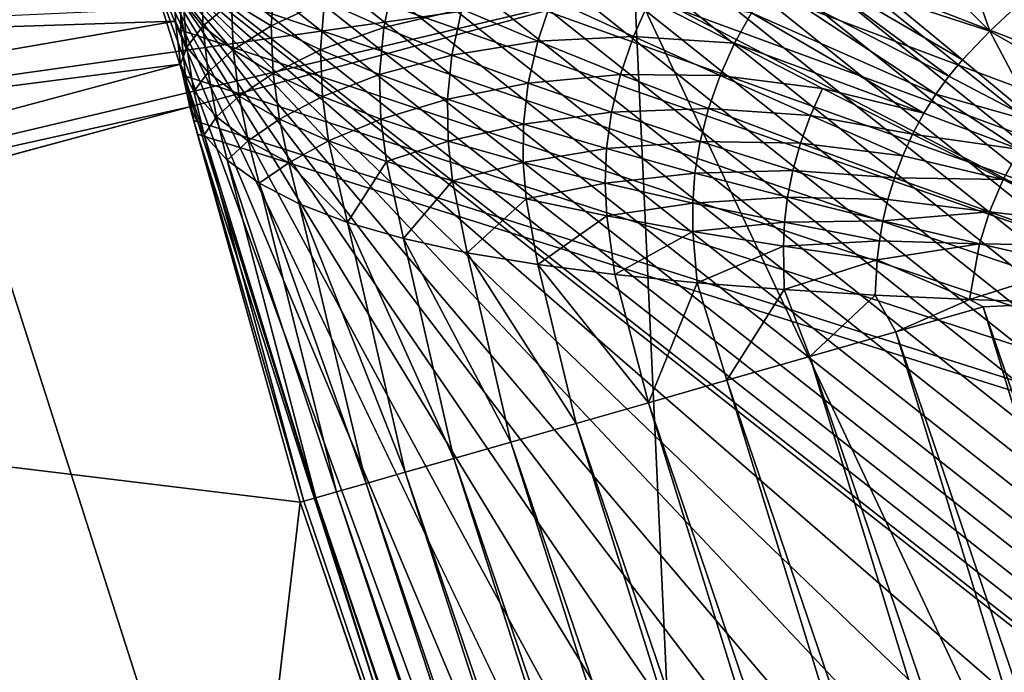
# Model space of a CAD drawing. Units: metres. Extents: x -15.2 to 16.8, y -0.8 to 0.8.
# Drawn here: x -15 to -15, y -0.2 to -0.2 of the extents above; entities that cross this region are included whole.
import ezdxf

# ---------------------------------------------------------------- set-up
doc = ezdxf.new("R2010")
doc.units = ezdxf.units.M
doc.header["$MEASUREMENT"] = 0
doc.layers.add('MAT_SHADE', color=7, linetype='Continuous')

# ---------------------------------------------------------------- blocks, each defined once
blk = doc.blocks.new('322cc8e1-946e-4fca-b01e-90c27a4132a0')
at = {"layer": 'MAT_SHADE', "color": 0}
for points in [[(-15.80216, -0.166366, -0.000001), (-15.791635, -0.19041, 1.503678), (-15.811766, -0.189097, 1.018436)], [(-15.81491, -0.177563, 0.152399), (-15.672345, -0.240444, 0.152399), (-15.799198, -0.171446, 0.152399)], [(-15.672345, -0.240444, 0.126999), (-15.81491, -0.177563, 0.126999), (-15.799198, -0.171446, 0.126999)], [(-15.815986, -0.177983, 0.152399), (-15.672345, -0.240444, 0.152399), (-15.81491, -0.177563, 0.152399)], [(-15.672345, -0.240444, 0.126999), (-15.815986, -0.177983, 0.126999), (-15.81491, -0.177563, 0.126999)], [(-15.817052, -0.178517, 0.152399), (-15.672345, -0.240444, 0.152399), (-15.815986, -0.177983, 0.152399)], [(-15.672345, -0.240444, 0.126999), (-15.817052, -0.178517, 0.126999), (-15.815986, -0.177983, 0.126999)], [(-15.818093, -0.179169, 0.152399), (-15.672345, -0.240444, 0.152399), (-15.817052, -0.178517, 0.152399)], [(-15.672345, -0.240444, 0.126999), (-15.818093, -0.179169, 0.126999), (-15.817052, -0.178517, 0.126999)], [(-15.819086, -0.179936, 0.152399), (-15.672345, -0.240444, 0.152399), (-15.818093, -0.179169, 0.152399)], [(-15.672345, -0.240444, 0.126999), (-15.819086, -0.179936, 0.126999), (-15.818093, -0.179169, 0.126999)], [(-15.820016, -0.180815, 0.152399), (-15.672345, -0.240444, 0.152399), (-15.819086, -0.179936, 0.152399)], [(-15.672345, -0.240444, 0.126999), (-15.820016, -0.180815, 0.126999), (-15.819086, -0.179936, 0.126999)], [(-15.820864, -0.181797, 0.152399), (-15.672345, -0.240444, 0.152399), (-15.820016, -0.180815, 0.152399)], [(-15.672345, -0.240444, 0.126999), (-15.820864, -0.181797, 0.126999), (-15.820016, -0.180815, 0.126999)], [(-15.821613, -0.182871, 0.152399), (-15.672345, -0.240444, 0.152399), (-15.820864, -0.181797, 0.152399)], [(-15.672345, -0.240444, 0.126999), (-15.821613, -0.182871, 0.126999), (-15.820864, -0.181797, 0.126999)], [(-15.82225, -0.18402, 0.152399), (-15.672345, -0.240444, 0.152399), (-15.821613, -0.182871, 0.152399)], [(-15.672345, -0.240444, 0.126999), (-15.82225, -0.18402, 0.126999), (-15.821613, -0.182871, 0.126999)], [(-15.822764, -0.185227, 0.152399), (-15.672345, -0.240444, 0.152399), (-15.82225, -0.18402, 0.152399)], [(-15.672345, -0.240444, 0.126999), (-15.822764, -0.185227, 0.126999), (-15.82225, -0.18402, 0.126999)], [(-15.823148, -0.186471, 0.152399), (-15.672345, -0.240444, 0.152399), (-15.822764, -0.185227, 0.152399)], [(-15.672345, -0.240444, 0.126999), (-15.823148, -0.186471, 0.126999), (-15.822764, -0.185227, 0.126999)], [(-15.823401, -0.187732, 0.152399), (-15.672345, -0.240444, 0.152399), (-15.823148, -0.186471, 0.152399)], [(-15.672345, -0.240444, 0.126999), (-15.823401, -0.187732, 0.126999), (-15.823148, -0.186471, 0.126999)], [(-15.823695, -0.188868, 1.499043), (-15.849816, -0.187146, -0.000001), (-15.849826, -0.190856, -0.000001)], [(-15.823523, -0.18899, 0.152399), (-15.672345, -0.240444, 0.152399), (-15.823401, -0.187732, 0.152399)], [(-15.672345, -0.240444, 0.126999), (-15.823523, -0.18899, 0.126999), (-15.823401, -0.187732, 0.126999)], [(-15.802562, -0.190255, 1.522161), (-15.80341, -0.187819, 1.521066), (-15.804287, -0.188515, 1.521122)], [(-15.802562, -0.190255, 1.522161), (-15.8019, -0.189632, 1.522108), (-15.80341, -0.187819, 1.521066)], [(-15.808242, -0.189054, 1.519997), (-15.803627, -0.191421, 1.522251), (-15.807702, -0.188402, 1.519978)], [(-15.803275, -0.190997, 1.522229), (-15.807702, -0.188402, 1.519978), (-15.803627, -0.191421, 1.522251)], [(-15.805227, -0.189382, 1.521196), (-15.807702, -0.188402, 1.519978), (-15.803275, -0.190997, 1.522229)], [(-15.805227, -0.189382, 1.521196), (-15.802562, -0.190255, 1.522161), (-15.804287, -0.188515, 1.521122)], [(-15.823695, -0.188868, 1.499043), (-15.849826, -0.190856, -0.000001), (-15.823664, -0.189995, 1.499043)], [(-15.823695, -0.188868, 1.499043), (-15.82337, -0.190669, 1.50148), (-15.823461, -0.189496, 1.501471)], [(-15.823664, -0.189995, 1.499043), (-15.82337, -0.190669, 1.50148), (-15.823695, -0.188868, 1.499043)], [(-15.823523, -0.18899, 0.152399), (-15.823523, -0.18899, 0.126999), (-15.823523, -0.190226, 0.126999)], [(-15.823523, -0.18899, 0.152399), (-15.823523, -0.190226, 0.126999), (-15.823523, -0.190226, 0.152399)], [(-15.823523, -0.190226, 0.152399), (-15.672345, -0.240444, 0.152399), (-15.823523, -0.18899, 0.152399)], [(-15.672345, -0.240444, 0.126999), (-15.823523, -0.190226, 0.126999), (-15.823523, -0.18899, 0.126999)], [(-15.822968, -0.188891, 1.503892), (-15.823461, -0.189496, 1.501471), (-15.82295, -0.190121, 1.503898)], [(-15.82295, -0.190121, 1.503898), (-15.82221, -0.189494, 1.506289), (-15.822968, -0.188891, 1.503892)], [(-15.821082, -0.188822, 1.508636), (-15.82221, -0.189494, 1.506289), (-15.821184, -0.190113, 1.508633)], [(-15.821184, -0.190113, 1.508633), (-15.819798, -0.189476, 1.510899), (-15.821082, -0.188822, 1.508636)], [(-15.818004, -0.188903, 1.513057), (-15.819798, -0.189476, 1.510899), (-15.818266, -0.190161, 1.513048)], [(-15.818266, -0.190161, 1.513048), (-15.816245, -0.189686, 1.515064), (-15.818004, -0.188903, 1.513057)], [(-15.829524, -0.189918, -0.000001), (-15.811766, -0.189097, 1.018436), (-15.829366, -0.191597, -0.000001)], [(-15.829366, -0.191597, -0.000001), (-15.811766, -0.189097, 1.018436), (-15.829062, -0.193204, -0.000001)], [(-15.829062, -0.193204, -0.000001), (-15.811766, -0.189097, 1.018436), (-15.828926, -0.193741, -0.000001)], [(-15.811766, -0.189097, 1.018436), (-15.808622, -0.257286, -0.000001), (-15.828926, -0.193741, -0.000001)], [(-15.811766, -0.189097, 1.018436), (-15.791635, -0.19041, 1.503678), (-15.801503, -0.194432, 1.503678)], [(-15.811766, -0.189097, 1.018436), (-15.784005, -0.248181, 1.503678), (-15.808622, -0.257286, -0.000001)], [(-15.784005, -0.248181, 1.503678), (-15.811766, -0.189097, 1.018436), (-15.801503, -0.194432, 1.503678)], [(-15.808738, -0.189777, 1.520009), (-15.803963, -0.191884, 1.522269), (-15.808242, -0.189054, 1.519997)], [(-15.803627, -0.191421, 1.522251), (-15.808242, -0.189054, 1.519997), (-15.803963, -0.191884, 1.522269)], [(-15.82337, -0.190669, 1.50148), (-15.82295, -0.190121, 1.503898), (-15.823461, -0.189496, 1.501471)], [(-15.82221, -0.189494, 1.506289), (-15.82295, -0.190121, 1.503898), (-15.82217, -0.19074, 1.506295)], [(-15.82217, -0.19074, 1.506295), (-15.821184, -0.190113, 1.508633), (-15.82221, -0.189494, 1.506289)], [(-15.819798, -0.189476, 1.510899), (-15.821184, -0.190113, 1.508633), (-15.8199, -0.190742, 1.51089)], [(-15.8199, -0.190742, 1.51089), (-15.818266, -0.190161, 1.513048), (-15.819798, -0.189476, 1.510899)], [(-15.81391, -0.189418, 1.516905), (-15.816245, -0.189686, 1.515064), (-15.814276, -0.190514, 1.516896)], [(-15.814276, -0.190514, 1.516896), (-15.811795, -0.190392, 1.518555), (-15.81391, -0.189418, 1.516905)], [(-15.811369, -0.189434, 1.518558), (-15.81391, -0.189418, 1.516905), (-15.811795, -0.190392, 1.518555)], [(-15.811795, -0.190392, 1.518555), (-15.809177, -0.190569, 1.520012), (-15.811369, -0.189434, 1.518558)], [(-15.808738, -0.189777, 1.520009), (-15.811369, -0.189434, 1.518558), (-15.809177, -0.190569, 1.520012)], [(-15.802562, -0.190255, 1.522161), (-15.805227, -0.189382, 1.521196), (-15.803275, -0.190997, 1.522229)], [(-15.816245, -0.189686, 1.515064), (-15.818266, -0.190161, 1.513048), (-15.816502, -0.190873, 1.515048)], [(-15.816502, -0.190873, 1.515048), (-15.814276, -0.190514, 1.516896), (-15.816245, -0.189686, 1.515064)], [(-15.809177, -0.190569, 1.520012), (-15.804278, -0.192385, 1.522279), (-15.808738, -0.189777, 1.520009)], [(-15.803963, -0.191884, 1.522269), (-15.808738, -0.189777, 1.520009), (-15.804278, -0.192385, 1.522279)], [(-15.802562, -0.190255, 1.522161), (-15.800342, -0.191521, 1.52293), (-15.8019, -0.189632, 1.522108)], [(-15.823664, -0.189995, 1.499043), (-15.849826, -0.190856, -0.000001), (-15.849488, -0.194454, -0.000001)], [(-15.823664, -0.189995, 1.499043), (-15.849488, -0.194454, -0.000001), (-15.823528, -0.191114, 1.499043)], [(-15.823528, -0.191114, 1.499043), (-15.82337, -0.190669, 1.50148), (-15.823664, -0.189995, 1.499043)], [(-15.823523, -0.190226, 0.152399), (-15.823405, -0.191425, 0.126999), (-15.823405, -0.191425, 0.152399)], [(-15.823523, -0.190226, 0.152399), (-15.823523, -0.190226, 0.126999), (-15.823405, -0.191425, 0.126999)], [(-15.823405, -0.191425, 0.152399), (-15.672345, -0.240444, 0.152399), (-15.823523, -0.190226, 0.152399)], [(-15.672345, -0.240444, 0.126999), (-15.823405, -0.191425, 0.126999), (-15.823523, -0.190226, 0.126999)], [(-15.82295, -0.190121, 1.503898), (-15.82337, -0.190669, 1.50148), (-15.822816, -0.191319, 1.503908)], [(-15.822816, -0.191319, 1.503908), (-15.82217, -0.19074, 1.506295), (-15.82295, -0.190121, 1.503898)], [(-15.821184, -0.190113, 1.508633), (-15.82217, -0.19074, 1.506295), (-15.821134, -0.191352, 1.508633)], [(-15.821134, -0.191352, 1.508633), (-15.8199, -0.190742, 1.51089), (-15.821184, -0.190113, 1.508633)], [(-15.818266, -0.190161, 1.513048), (-15.8199, -0.190742, 1.51089), (-15.818373, -0.191379, 1.513033)], [(-15.818373, -0.191379, 1.513033), (-15.816502, -0.190873, 1.515048), (-15.818266, -0.190161, 1.513048)], [(-15.8013, -0.192636, 1.523035), (-15.802562, -0.190255, 1.522161), (-15.803275, -0.190997, 1.522229)], [(-15.8013, -0.192636, 1.523035), (-15.800342, -0.191521, 1.52293), (-15.802562, -0.190255, 1.522161)], [(-15.814276, -0.190514, 1.516896), (-15.816502, -0.190873, 1.515048), (-15.814524, -0.191607, 1.51688)], [(-15.814524, -0.191607, 1.51688), (-15.812132, -0.191377, 1.518542), (-15.814276, -0.190514, 1.516896)], [(-15.811795, -0.190392, 1.518555), (-15.814276, -0.190514, 1.516896), (-15.812132, -0.191377, 1.518542)], [(-15.812132, -0.191377, 1.518542), (-15.80955, -0.191405, 1.520006), (-15.811795, -0.190392, 1.518555)], [(-15.809177, -0.190569, 1.520012), (-15.811795, -0.190392, 1.518555), (-15.80955, -0.191405, 1.520006)], [(-15.823528, -0.191114, 1.499043), (-15.823182, -0.191819, 1.501489), (-15.82337, -0.190669, 1.50148)], [(-15.823182, -0.191819, 1.501489), (-15.822816, -0.191319, 1.503908), (-15.82337, -0.190669, 1.50148)], [(-15.82217, -0.19074, 1.506295), (-15.822816, -0.191319, 1.503908), (-15.822013, -0.191942, 1.506301)], [(-15.822013, -0.191942, 1.506301), (-15.821134, -0.191352, 1.508633), (-15.82217, -0.19074, 1.506295)], [(-15.8199, -0.190742, 1.51089), (-15.821134, -0.191352, 1.508633), (-15.819854, -0.191952, 1.510881)], [(-15.819854, -0.191952, 1.510881), (-15.818373, -0.191379, 1.513033), (-15.8199, -0.190742, 1.51089)], [(-15.80955, -0.191405, 1.520006), (-15.806896, -0.191738, 1.521255), (-15.809177, -0.190569, 1.520012)], [(-15.806896, -0.191738, 1.521255), (-15.804278, -0.192385, 1.522279), (-15.809177, -0.190569, 1.520012)], [(-15.816502, -0.190873, 1.515048), (-15.818373, -0.191379, 1.513033), (-15.816615, -0.192021, 1.515029)], [(-15.816615, -0.192021, 1.515029), (-15.814524, -0.191607, 1.51688), (-15.816502, -0.190873, 1.515048)], [(-15.803627, -0.191421, 1.522251), (-15.8013, -0.192636, 1.523035), (-15.803275, -0.190997, 1.522229)], [(-15.823528, -0.191114, 1.499043), (-15.849488, -0.194454, -0.000001), (-15.848836, -0.197898, -0.000001)], [(-15.823528, -0.191114, 1.499043), (-15.848836, -0.197898, -0.000001), (-15.823286, -0.192215, 1.499043)], [(-15.822919, -0.19294, 1.501502), (-15.823528, -0.191114, 1.499043), (-15.823286, -0.192215, 1.499043)], [(-15.822919, -0.19294, 1.501502), (-15.823182, -0.191819, 1.501489), (-15.823528, -0.191114, 1.499043)], [(-15.823405, -0.191425, 0.152399), (-15.823184, -0.192571, 0.126999), (-15.823184, -0.192571, 0.152399)], [(-15.823405, -0.191425, 0.152399), (-15.823405, -0.191425, 0.126999), (-15.823184, -0.192571, 0.126999)], [(-15.823184, -0.192571, 0.152399), (-15.672345, -0.240444, 0.152399), (-15.823405, -0.191425, 0.152399)], [(-15.672345, -0.240444, 0.126999), (-15.823184, -0.192571, 0.126999), (-15.823405, -0.191425, 0.126999)], [(-15.822816, -0.191319, 1.503908), (-15.823182, -0.191819, 1.501489), (-15.822596, -0.19248, 1.50392)], [(-15.822596, -0.19248, 1.50392), (-15.822013, -0.191942, 1.506301), (-15.822816, -0.191319, 1.503908)], [(-15.821134, -0.191352, 1.508633), (-15.822013, -0.191942, 1.506301), (-15.82097, -0.192537, 1.50863)], [(-15.82097, -0.192537, 1.50863), (-15.819854, -0.191952, 1.510881), (-15.821134, -0.191352, 1.508633)], [(-15.818373, -0.191379, 1.513033), (-15.819854, -0.191952, 1.510881), (-15.818338, -0.192539, 1.513017)], [(-15.818338, -0.192539, 1.513017), (-15.816615, -0.192021, 1.515029), (-15.818373, -0.191379, 1.513033)], [(-15.812132, -0.191377, 1.518542), (-15.814524, -0.191607, 1.51688), (-15.812367, -0.192356, 1.518524)], [(-15.812367, -0.192356, 1.518524), (-15.80985, -0.192262, 1.519997), (-15.812132, -0.191377, 1.518542)], [(-15.80955, -0.191405, 1.520006), (-15.812132, -0.191377, 1.518542), (-15.80985, -0.192262, 1.519997)], [(-15.80985, -0.192262, 1.519997), (-15.807211, -0.192441, 1.521252), (-15.80955, -0.191405, 1.520006)], [(-15.806896, -0.191738, 1.521255), (-15.80955, -0.191405, 1.520006), (-15.807211, -0.192441, 1.521252)], [(-15.8013, -0.192636, 1.523035), (-15.803627, -0.191421, 1.522251), (-15.803963, -0.191884, 1.522269)], [(-15.814524, -0.191607, 1.51688), (-15.816615, -0.192021, 1.515029), (-15.814645, -0.192662, 1.516856)], [(-15.814645, -0.192662, 1.516856), (-15.812367, -0.192356, 1.518524), (-15.814524, -0.191607, 1.51688)], [(-15.807211, -0.192441, 1.521252), (-15.804565, -0.192923, 1.522282), (-15.806896, -0.191738, 1.521255)], [(-15.804278, -0.192385, 1.522279), (-15.806896, -0.191738, 1.521255), (-15.804565, -0.192923, 1.522282)], [(-15.822919, -0.19294, 1.501502), (-15.822596, -0.19248, 1.50392), (-15.823182, -0.191819, 1.501489)], [(-15.822013, -0.191942, 1.506301), (-15.822596, -0.19248, 1.50392), (-15.821776, -0.193096, 1.506307)], [(-15.821776, -0.193096, 1.506307), (-15.82097, -0.192537, 1.50863), (-15.822013, -0.191942, 1.506301)], [(-15.819854, -0.191952, 1.510881), (-15.82097, -0.192537, 1.50863), (-15.819696, -0.193102, 1.510872)], [(-15.819696, -0.193102, 1.510872), (-15.818338, -0.192539, 1.513017), (-15.819854, -0.191952, 1.510881)], [(-15.816615, -0.192021, 1.515029), (-15.818338, -0.192539, 1.513017), (-15.8166, -0.193109, 1.515005)], [(-15.8166, -0.193109, 1.515005), (-15.814645, -0.192662, 1.516856), (-15.816615, -0.192021, 1.515029)], [(-15.804278, -0.192385, 1.522279), (-15.801783, -0.193322, 1.523069), (-15.803963, -0.191884, 1.522269)], [(-15.8013, -0.192636, 1.523035), (-15.803963, -0.191884, 1.522269), (-15.801783, -0.193322, 1.523069)], [(-15.823286, -0.192215, 1.499043), (-15.848836, -0.197898, -0.000001), (-15.848543, -0.19905, -0.000001)], [(-15.848543, -0.19905, -0.000001), (-15.82043, -0.202471, 1.499043), (-15.823286, -0.192215, 1.499043)], [(-15.823286, -0.192215, 1.499043), (-15.820336, -0.202444, 1.500881), (-15.822919, -0.19294, 1.501502)], [(-15.82043, -0.202471, 1.499043), (-15.820336, -0.202444, 1.500881), (-15.823286, -0.192215, 1.499043)], [(-15.80985, -0.192262, 1.519997), (-15.812367, -0.192356, 1.518524), (-15.810071, -0.193113, 1.519975)], [(-15.810071, -0.193113, 1.519975), (-15.807472, -0.193159, 1.52124), (-15.80985, -0.192262, 1.519997)], [(-15.807211, -0.192441, 1.521252), (-15.80985, -0.192262, 1.519997), (-15.807472, -0.193159, 1.52124)], [(-15.823184, -0.192571, 0.152399), (-15.823184, -0.192571, 0.126999), (-15.823094, -0.192923, 0.152399)], [(-15.823094, -0.192923, 0.152399), (-15.823184, -0.192571, 0.126999), (-15.823094, -0.192923, 0.126999)], [(-15.823094, -0.192923, 0.152399), (-15.672345, -0.240444, 0.152399), (-15.823184, -0.192571, 0.152399)], [(-15.672345, -0.240444, 0.126999), (-15.823094, -0.192923, 0.126999), (-15.823184, -0.192571, 0.126999)], [(-15.822319, -0.193601, 1.503932), (-15.822596, -0.19248, 1.50392), (-15.822919, -0.19294, 1.501502)], [(-15.822319, -0.193601, 1.503932), (-15.821776, -0.193096, 1.506307), (-15.822596, -0.19248, 1.50392)], [(-15.82097, -0.192537, 1.50863), (-15.821776, -0.193096, 1.506307), (-15.820728, -0.193666, 1.50863)], [(-15.820728, -0.193666, 1.50863), (-15.819696, -0.193102, 1.510872), (-15.82097, -0.192537, 1.50863)], [(-15.818338, -0.192539, 1.513017), (-15.819696, -0.193102, 1.510872), (-15.818198, -0.193636, 1.512995)], [(-15.818198, -0.193636, 1.512995), (-15.8166, -0.193109, 1.515005), (-15.818338, -0.192539, 1.513017)], [(-15.812367, -0.192356, 1.518524), (-15.814645, -0.192662, 1.516856), (-15.812498, -0.193301, 1.518499)], [(-15.812498, -0.193301, 1.518499), (-15.810071, -0.193113, 1.519975), (-15.812367, -0.192356, 1.518524)], [(-15.807472, -0.193159, 1.52124), (-15.804817, -0.193485, 1.522279), (-15.807211, -0.192441, 1.521252)], [(-15.804565, -0.192923, 1.522282), (-15.807211, -0.192441, 1.521252), (-15.804817, -0.193485, 1.522279)], [(-15.801783, -0.193322, 1.523069), (-15.804278, -0.192385, 1.522279), (-15.804565, -0.192923, 1.522282)], [(-15.814645, -0.192662, 1.516856), (-15.8166, -0.193109, 1.515005), (-15.814652, -0.193662, 1.516825)], [(-15.814652, -0.193662, 1.516825), (-15.812498, -0.193301, 1.518499), (-15.814645, -0.192662, 1.516856)], [(-15.823094, -0.192923, 0.126999), (-15.802887, -0.255948, 0.152399), (-15.823094, -0.192923, 0.152399)], [(-15.802887, -0.255948, 0.126999), (-15.802887, -0.255948, 0.152399), (-15.823094, -0.192923, 0.126999)], [(-15.802887, -0.255948, 0.152399), (-15.672345, -0.240444, 0.152399), (-15.823094, -0.192923, 0.152399)], [(-15.672345, -0.240444, 0.126999), (-15.802887, -0.255948, 0.126999), (-15.823094, -0.192923, 0.126999)], [(-15.822919, -0.19294, 1.501502), (-15.820027, -0.202355, 1.503222), (-15.822319, -0.193601, 1.503932)], [(-15.822919, -0.19294, 1.501502), (-15.820336, -0.202444, 1.500881), (-15.820027, -0.202355, 1.503222)], [(-15.804817, -0.193485, 1.522279), (-15.802218, -0.194104, 1.523082), (-15.804565, -0.192923, 1.522282)], [(-15.801783, -0.193322, 1.523069), (-15.804565, -0.192923, 1.522282), (-15.802218, -0.194104, 1.523082)], [(-15.821495, -0.194199, 1.506314), (-15.821776, -0.193096, 1.506307), (-15.822319, -0.193601, 1.503932)], [(-15.821495, -0.194199, 1.506314), (-15.820728, -0.193666, 1.50863), (-15.821776, -0.193096, 1.506307)], [(-15.819204, -0.195214, 1.510837), (-15.819696, -0.193102, 1.510872), (-15.820728, -0.193666, 1.50863)], [(-15.819204, -0.195214, 1.510837), (-15.818198, -0.193636, 1.512995), (-15.819696, -0.193102, 1.510872)], [(-15.8166, -0.193109, 1.515005), (-15.818198, -0.193636, 1.512995), (-15.816486, -0.194137, 1.514977)], [(-15.816486, -0.194137, 1.514977), (-15.814652, -0.193662, 1.516825), (-15.8166, -0.193109, 1.515005)], [(-15.812498, -0.193301, 1.518499), (-15.814652, -0.193662, 1.516825), (-15.81253, -0.194196, 1.518465)], [(-15.81253, -0.194196, 1.518465), (-15.810206, -0.193934, 1.51995), (-15.812498, -0.193301, 1.518499)], [(-15.810071, -0.193113, 1.519975), (-15.812498, -0.193301, 1.518499), (-15.810206, -0.193934, 1.51995)], [(-15.810206, -0.193934, 1.51995), (-15.807671, -0.19387, 1.521221), (-15.810071, -0.193113, 1.519975)], [(-15.807472, -0.193159, 1.52124), (-15.810071, -0.193113, 1.519975), (-15.807671, -0.19387, 1.521221)], [(-15.807671, -0.19387, 1.521221), (-15.805033, -0.194056, 1.522269), (-15.807472, -0.193159, 1.52124)], [(-15.804817, -0.193485, 1.522279), (-15.807472, -0.193159, 1.52124), (-15.805033, -0.194056, 1.522269)], [(-15.802218, -0.194104, 1.523082), (-15.799618, -0.194743, 1.52363), (-15.801783, -0.193322, 1.523069)], [(-15.822319, -0.193601, 1.503932), (-15.820027, -0.202355, 1.503222), (-15.819492, -0.202202, 1.505588)], [(-15.822319, -0.193601, 1.503932), (-15.819492, -0.202202, 1.505588), (-15.821495, -0.194199, 1.506314)], [(-15.802218, -0.194104, 1.523082), (-15.804817, -0.193485, 1.522279), (-15.805033, -0.194056, 1.522269)], [(-15.848543, -0.19905, -0.000001), (-15.828926, -0.193741, -0.000001), (-15.808622, -0.257286, -0.000001)], [(-15.820455, -0.194736, 1.508624), (-15.820728, -0.193666, 1.50863), (-15.821495, -0.194199, 1.506314)], [(-15.819204, -0.195214, 1.510837), (-15.820728, -0.193666, 1.50863), (-15.820455, -0.194736, 1.508624)], [(-15.817751, -0.195635, 1.51294), (-15.818198, -0.193636, 1.512995), (-15.819204, -0.195214, 1.510837)], [(-15.817751, -0.195635, 1.51294), (-15.816486, -0.194137, 1.514977), (-15.818198, -0.193636, 1.512995)], [(-15.814652, -0.193662, 1.516825), (-15.816486, -0.194137, 1.514977), (-15.814575, -0.194604, 1.516791)], [(-15.814575, -0.194604, 1.516791), (-15.81253, -0.194196, 1.518465), (-15.814652, -0.193662, 1.516825)], [(-15.810206, -0.193934, 1.51995), (-15.81253, -0.194196, 1.518465), (-15.810262, -0.194712, 1.519916)], [(-15.810262, -0.194712, 1.519916), (-15.807806, -0.194557, 1.521196), (-15.810206, -0.193934, 1.51995)], [(-15.807671, -0.19387, 1.521221), (-15.810206, -0.193934, 1.51995), (-15.807806, -0.194557, 1.521196)], [(-15.807806, -0.194557, 1.521196), (-15.805208, -0.194622, 1.522251), (-15.807671, -0.19387, 1.521221)], [(-15.805033, -0.194056, 1.522269), (-15.807671, -0.19387, 1.521221), (-15.805208, -0.194622, 1.522251)], [(-15.805208, -0.194622, 1.522251), (-15.802574, -0.194943, 1.523069), (-15.805033, -0.194056, 1.522269)], [(-15.802218, -0.194104, 1.523082), (-15.805033, -0.194056, 1.522269), (-15.802574, -0.194943, 1.523069)], [(-15.802574, -0.194943, 1.523069), (-15.799892, -0.195262, 1.52364), (-15.802218, -0.194104, 1.523082)], [(-15.799618, -0.194743, 1.52363), (-15.802218, -0.194104, 1.523082), (-15.799892, -0.195262, 1.52364)], [(-15.821495, -0.194199, 1.506314), (-15.819492, -0.202202, 1.505588), (-15.81872, -0.201981, 1.507948)], [(-15.821495, -0.194199, 1.506314), (-15.81872, -0.201981, 1.507948), (-15.820455, -0.194736, 1.508624)], [(-15.816104, -0.195999, 1.514902), (-15.816486, -0.194137, 1.514977), (-15.817751, -0.195635, 1.51294)], [(-15.816104, -0.195999, 1.514902), (-15.814575, -0.194604, 1.516791), (-15.816486, -0.194137, 1.514977)], [(-15.81253, -0.194196, 1.518465), (-15.814575, -0.194604, 1.516791), (-15.812488, -0.19504, 1.518428)], [(-15.812488, -0.19504, 1.518428), (-15.810262, -0.194712, 1.519916), (-15.81253, -0.194196, 1.518465)], [(-15.814273, -0.196308, 1.516704), (-15.814575, -0.194604, 1.516791), (-15.816104, -0.195999, 1.514902)], [(-15.814273, -0.196308, 1.516704), (-15.812488, -0.19504, 1.518428), (-15.814575, -0.194604, 1.516791)], [(-15.807806, -0.194557, 1.521196), (-15.810262, -0.194712, 1.519916), (-15.807882, -0.19521, 1.521162)], [(-15.807882, -0.19521, 1.521162), (-15.805337, -0.195169, 1.522226), (-15.807806, -0.194557, 1.521196)], [(-15.805208, -0.194622, 1.522251), (-15.807806, -0.194557, 1.521196), (-15.805337, -0.195169, 1.522226)], [(-15.802574, -0.194943, 1.523069), (-15.805208, -0.194622, 1.522251), (-15.805337, -0.195169, 1.522226)], [(-15.820455, -0.194736, 1.508624), (-15.817707, -0.201691, 1.510267), (-15.819204, -0.195214, 1.510837)], [(-15.820455, -0.194736, 1.508624), (-15.81872, -0.201981, 1.507948), (-15.817707, -0.201691, 1.510267)], [(-15.810262, -0.194712, 1.519916), (-15.812488, -0.19504, 1.518428), (-15.810259, -0.195448, 1.519873)], [(-15.810259, -0.195448, 1.519873), (-15.807882, -0.19521, 1.521162), (-15.810262, -0.194712, 1.519916)], [(-15.812281, -0.196568, 1.518332), (-15.812488, -0.19504, 1.518428), (-15.814273, -0.196308, 1.516704)], [(-15.812281, -0.196568, 1.518332), (-15.810259, -0.195448, 1.519873), (-15.812488, -0.19504, 1.518428)], [(-15.802574, -0.194943, 1.523069), (-15.805337, -0.195169, 1.522226), (-15.802831, -0.195765, 1.523035)], [(-15.802831, -0.195765, 1.523035), (-15.800132, -0.195808, 1.52363), (-15.802574, -0.194943, 1.523069)], [(-15.799892, -0.195262, 1.52364), (-15.802574, -0.194943, 1.523069), (-15.800132, -0.195808, 1.52363)], [(-15.819204, -0.195214, 1.510837), (-15.816454, -0.201333, 1.512499), (-15.817751, -0.195635, 1.51294)], [(-15.819204, -0.195214, 1.510837), (-15.817707, -0.201691, 1.510267), (-15.816454, -0.201333, 1.512499)], [(-15.807882, -0.19521, 1.521162), (-15.810259, -0.195448, 1.519873), (-15.807913, -0.195828, 1.521122)], [(-15.807913, -0.195828, 1.521122), (-15.805424, -0.19569, 1.522195), (-15.807882, -0.19521, 1.521162)], [(-15.805337, -0.195169, 1.522226), (-15.807882, -0.19521, 1.521162), (-15.805424, -0.19569, 1.522195)], [(-15.805424, -0.19569, 1.522195), (-15.802831, -0.195765, 1.523035), (-15.805337, -0.195169, 1.522226)], [(-15.817751, -0.195635, 1.51294), (-15.816454, -0.201333, 1.512499), (-15.814973, -0.200909, 1.514608)], [(-15.817751, -0.195635, 1.51294), (-15.814973, -0.200909, 1.514608), (-15.816104, -0.195999, 1.514902)], [(-15.810147, -0.196782, 1.519773), (-15.810259, -0.195448, 1.519873), (-15.812281, -0.196568, 1.518332)], [(-15.810147, -0.196782, 1.519773), (-15.807913, -0.195828, 1.521122), (-15.810259, -0.195448, 1.519873)], [(-15.807893, -0.196957, 1.52102), (-15.807913, -0.195828, 1.521122), (-15.810147, -0.196782, 1.519773)], [(-15.805424, -0.19569, 1.522195), (-15.807913, -0.195828, 1.521122), (-15.805479, -0.196186, 1.522158)], [(-15.807893, -0.196957, 1.52102), (-15.805479, -0.196186, 1.522158), (-15.807913, -0.195828, 1.521122)], [(-15.805479, -0.196186, 1.522158), (-15.802831, -0.195765, 1.523035), (-15.805424, -0.19569, 1.522195)], [(-15.803093, -0.197211, 1.522896), (-15.802831, -0.195765, 1.523035), (-15.805479, -0.196186, 1.522158)], [(-15.803093, -0.197211, 1.522896), (-15.800325, -0.196343, 1.523606), (-15.802831, -0.195765, 1.523035)], [(-15.800132, -0.195808, 1.52363), (-15.802831, -0.195765, 1.523035), (-15.800325, -0.196343, 1.523606)], [(-15.816104, -0.195999, 1.514902), (-15.813282, -0.200425, 1.516561), (-15.814273, -0.196308, 1.516704)], [(-15.816104, -0.195999, 1.514902), (-15.814973, -0.200909, 1.514608), (-15.813282, -0.200425, 1.516561)], [(-15.814273, -0.196308, 1.516704), (-15.813282, -0.200425, 1.516561), (-15.811406, -0.199888, 1.518319)], [(-15.814273, -0.196308, 1.516704), (-15.811406, -0.199888, 1.518319), (-15.812281, -0.196568, 1.518332)], [(-15.805535, -0.197098, 1.522065), (-15.805479, -0.196186, 1.522158), (-15.807893, -0.196957, 1.52102)], [(-15.803093, -0.197211, 1.522896), (-15.805479, -0.196186, 1.522158), (-15.805535, -0.197098, 1.522065)], [(-15.800587, -0.1973, 1.5235), (-15.800325, -0.196343, 1.523606), (-15.803093, -0.197211, 1.522896)], [(-15.812281, -0.196568, 1.518332), (-15.811406, -0.199888, 1.518319), (-15.810147, -0.196782, 1.519773)], [(-15.810147, -0.196782, 1.519773), (-15.811406, -0.199888, 1.518319), (-15.809378, -0.199307, 1.51986)], [(-15.809378, -0.199307, 1.51986), (-15.807893, -0.196957, 1.52102), (-15.810147, -0.196782, 1.519773)], [(-15.807231, -0.198693, 1.521162), (-15.807893, -0.196957, 1.52102), (-15.809378, -0.199307, 1.51986)], [(-15.807231, -0.198693, 1.521162), (-15.805535, -0.197098, 1.522065), (-15.807893, -0.196957, 1.52102)], [(-15.805003, -0.198055, 1.522217), (-15.805535, -0.197098, 1.522065), (-15.807231, -0.198693, 1.521162)], [(-15.805003, -0.198055, 1.522217), (-15.803093, -0.197211, 1.522896), (-15.805535, -0.197098, 1.522065)], [(-15.802734, -0.197406, 1.52302), (-15.803093, -0.197211, 1.522896), (-15.805003, -0.198055, 1.522217)], [(-15.782251, -0.26495, 1.522217), (-15.802734, -0.197406, 1.52302), (-15.805003, -0.198055, 1.522217)], [(-15.802734, -0.197406, 1.52302), (-15.800587, -0.1973, 1.5235), (-15.803093, -0.197211, 1.522896)], [(-15.780056, -0.264081, 1.52302), (-15.800587, -0.1973, 1.5235), (-15.802734, -0.197406, 1.52302)], [(-15.802734, -0.197406, 1.52302), (-15.782251, -0.26495, 1.522217), (-15.780056, -0.264081, 1.52302)], [(-15.784405, -0.265803, 1.521162), (-15.805003, -0.198055, 1.522217), (-15.807231, -0.198693, 1.521162)], [(-15.805003, -0.198055, 1.522217), (-15.784405, -0.265803, 1.521162), (-15.782251, -0.26495, 1.522217)], [(-15.786481, -0.266625, 1.51986), (-15.807231, -0.198693, 1.521162), (-15.809378, -0.199307, 1.51986)], [(-15.807231, -0.198693, 1.521162), (-15.786481, -0.266625, 1.51986), (-15.784405, -0.265803, 1.521162)], [(-15.82043, -0.202471, 1.499043), (-15.848543, -0.19905, -0.000001), (-15.827683, -0.264336, -0.000001)], [(-15.848543, -0.19905, -0.000001), (-15.808622, -0.257286, -0.000001), (-15.827683, -0.264336, -0.000001)], [(-15.788443, -0.267402, 1.518319), (-15.809378, -0.199307, 1.51986), (-15.811406, -0.199888, 1.518319)], [(-15.809378, -0.199307, 1.51986), (-15.788443, -0.267402, 1.518319), (-15.786481, -0.266625, 1.51986)], [(-15.790257, -0.26812, 1.516561), (-15.811406, -0.199888, 1.518319), (-15.813282, -0.200425, 1.516561)], [(-15.811406, -0.199888, 1.518319), (-15.790257, -0.26812, 1.516561), (-15.788443, -0.267402, 1.518319)], [(-15.791893, -0.268767, 1.514608), (-15.813282, -0.200425, 1.516561), (-15.814973, -0.200909, 1.514608)], [(-15.813282, -0.200425, 1.516561), (-15.791893, -0.268767, 1.514608), (-15.790257, -0.26812, 1.516561)], [(-15.793325, -0.269334, 1.512499), (-15.814973, -0.200909, 1.514608), (-15.816454, -0.201333, 1.512499)], [(-15.814973, -0.200909, 1.514608), (-15.793325, -0.269334, 1.512499), (-15.791893, -0.268767, 1.514608)], [(-15.794536, -0.269814, 1.510267), (-15.816454, -0.201333, 1.512499), (-15.817707, -0.201691, 1.510267)], [(-15.816454, -0.201333, 1.512499), (-15.794536, -0.269814, 1.510267), (-15.793325, -0.269334, 1.512499)], [(-15.795516, -0.270202, 1.507948), (-15.817707, -0.201691, 1.510267), (-15.81872, -0.201981, 1.507948)], [(-15.817707, -0.201691, 1.510267), (-15.795516, -0.270202, 1.507948), (-15.794536, -0.269814, 1.510267)], [(-15.796263, -0.270497, 1.505588), (-15.81872, -0.201981, 1.507948), (-15.819492, -0.202202, 1.505588)], [(-15.81872, -0.201981, 1.507948), (-15.796263, -0.270497, 1.505588), (-15.795516, -0.270202, 1.507948)], [(-15.796781, -0.270702, 1.503222), (-15.819492, -0.202202, 1.505588), (-15.820027, -0.202355, 1.503222)], [(-15.819492, -0.202202, 1.505588), (-15.796781, -0.270702, 1.503222), (-15.796263, -0.270497, 1.505588)], [(-15.82043, -0.202471, 1.499043), (-15.827683, -0.264336, -0.000001), (-15.797171, -0.270857, 1.499043)], [(-15.82043, -0.202471, 1.499043), (-15.797078, -0.27082, 1.500881), (-15.820336, -0.202444, 1.500881)], [(-15.797171, -0.270857, 1.499043), (-15.797078, -0.27082, 1.500881), (-15.82043, -0.202471, 1.499043)], [(-15.797078, -0.27082, 1.500881), (-15.820027, -0.202355, 1.503222), (-15.820336, -0.202444, 1.500881)], [(-15.820027, -0.202355, 1.503222), (-15.797078, -0.27082, 1.500881), (-15.796781, -0.270702, 1.503222)]]:
    blk.add_3dface(points, dxfattribs=at)
blk = doc.blocks.new('b71d98b5-ed63-4e50-909b-adc8de043ff9')
at = {"color": 51, "true_color": 0xffff99}
blk.add_blockref('322cc8e1-946e-4fca-b01e-90c27a4132a0', (0, 0), dxfattribs=at)
blk = doc.blocks.new('0c2fde82-7740-42c9-b7b6-657be23b1e35')
blk.add_blockref('b71d98b5-ed63-4e50-909b-adc8de043ff9', (0.000002, 0))
at = {"layer": 'MAT_SHADE', "color": 51, "true_color": 0xffff99}
mesh = blk.add_polyface(dxfattribs=at)
corners = [(-15.679301, 0.025833, 0.126999), (15.125421, 0.735834, 0.126999), (-15.112999, 0.735834, 0.126999), (-15.677687, 0.008851, 0.126999), (-15.677679, -0.008716, 0.126999), (-15.679417, -0.026644, 0.126999), (-15.682995, -0.044678, 0.126999), (-15.688458, -0.062536, 0.126999), (-15.695796, -0.079926, 0.126999), (-15.704933, -0.096557, 0.126999), (-15.715739, -0.112154, 0.126999), (-15.728029, -0.126479, 0.126999), (-15.741574, -0.139337, 0.126999), (-15.756118, -0.150585, 0.126999), (-15.771387, -0.160139, 0.126999), (-15.787111, -0.16797, 0.126999), (-15.80303, -0.174103, 0.126999), (-15.818908, -0.178604, 0.126999), (-15.819613, -0.178806, 0.126999), (-15.820304, -0.17908, 0.126999), (-15.820973, -0.179423, 0.126999), (-15.821608, -0.179833, 0.126999), (-15.822199, -0.180304, 0.126999), (-15.822738, -0.180829, 0.126999), (-15.823219, -0.181399, 0.126999), (-15.823636, -0.182005, 0.126999), (-15.823993, -0.182644, 0.126999), (-15.824289, -0.183325, 0.126999), (-15.82452, -0.18404, 0.126999), (-15.824679, -0.184778, 0.126999), (-15.824765, -0.185529, 0.126999), (-15.824777, -0.186283, 0.126999), (-15.824715, -0.187027, 0.126999), (-15.824582, -0.187752, 0.126999), (-15.824529, -0.187967, 0.126999), (-15.804761, -0.251141, 0.126999), (-15.778447, -0.314301, 0.126999), (-15.745342, -0.376495, 0.126999), (-15.728888, 0.402655, 0.101599), (15.113001, -0.735834, 0.101599), (-15.766629, 0.337964, 0.101599), (-15.684266, 0.463794, 0.101599), (-15.633313, 0.520313, 0.101599), (-15.576794, 0.571267, 0.101599), (-15.515655, 0.615889, 0.101599), (-15.450963, 0.653629, 0.101599), (-15.383855, 0.68417, 0.101599), (-15.31547, 0.70743, 0.101599), (-15.246893, 0.723549, 0.101599)]
mesh.append_faces([[corners[k] for k in face] for face in [(0, 1, 2), (3, 1, 0), (4, 1, 3), (5, 1, 4), (6, 1, 5), (7, 1, 6), (8, 1, 7), (9, 1, 8), (10, 1, 9), (11, 1, 10), (12, 1, 11), (13, 1, 12), (14, 1, 13), (15, 1, 14), (16, 1, 15), (17, 1, 16), (18, 1, 17), (19, 1, 18), (20, 1, 19), (21, 1, 20), (22, 1, 21), (23, 1, 22), (24, 1, 23), (25, 1, 24), (26, 1, 25), (27, 1, 26), (28, 1, 27), (29, 1, 28), (30, 1, 29), (31, 1, 30), (32, 1, 31), (33, 1, 32), (34, 1, 33), (35, 1, 34), (36, 1, 35), (37, 1, 36), (38, 39, 40), (41, 39, 38), (42, 39, 41), (43, 39, 42), (44, 39, 43), (45, 39, 44), (46, 39, 45), (47, 39, 46), (48, 39, 47)]], dxfattribs={"color": 51})
mesh = blk.add_polyface(dxfattribs=at)
corners = [(-15.125418, -0.735834, 0.126999), (-15.128071, -0.735785, 0.101599), (-15.125418, -0.735834, 0.101599), (-15.128071, -0.735785, 0.126999), (-15.200139, -0.730762, 0.126999), (-15.200139, -0.730762, 0.101599), (-15.272832, -0.718373, 0.126999), (-15.272832, -0.718373, 0.101599), (-15.345028, -0.698405, 0.126999), (-15.345028, -0.698405, 0.101599), (-15.415546, -0.670874, 0.126999), (-15.415546, -0.670874, 0.101599), (-15.483213, -0.63604, 0.126999), (-15.483213, -0.63604, 0.101599), (-15.546923, -0.594405, 0.126999), (-15.546923, -0.594405, 0.101599), (-15.179117, 0.732857, 0.101599), (-15.112999, 0.735834, 0.126999), (-15.112999, 0.735834, 0.101599), (-15.179117, 0.732857, 0.126999), (-15.246893, 0.723549, 0.101599), (-15.246893, 0.723549, 0.126999), (-15.31547, 0.70743, 0.101599), (-15.31547, 0.70743, 0.126999), (-15.383855, 0.68417, 0.101599), (-15.383855, 0.68417, 0.126999), (-15.450963, 0.653629, 0.101599), (-15.450963, 0.653629, 0.126999), (-15.515655, 0.615889, 0.101599), (-15.515655, 0.615889, 0.126999), (-15.686857, 0.05793, 0.126999), (-15.383855, 0.68417, 0.126999), (-15.450963, 0.653629, 0.126999), (-15.31547, 0.70743, 0.126999), (-15.246893, 0.723549, 0.126999), (-15.682355, 0.042048, 0.126999), (-15.179117, 0.732857, 0.126999), (-15.112999, 0.735834, 0.126999), (-15.679301, 0.025833, 0.126999), (-15.824529, -0.187967, 0.101599), (-15.345028, -0.698405, 0.101599), (-15.415546, -0.670874, 0.101599), (-15.272832, -0.718373, 0.101599), (-15.200139, -0.730762, 0.101599), (-15.128071, -0.735785, 0.101599), (-15.715739, -0.112154, 0.101599), (-15.728029, -0.126479, 0.101599), (-15.704933, -0.096557, 0.101599), (-15.695796, -0.079926, 0.101599), (-15.688458, -0.062536, 0.101599), (-15.682995, -0.044678, 0.101599), (-15.125418, -0.735834, 0.101599), (-15.824678, 0.18584, 0.101599), (15.113001, -0.735834, 0.101599), (-15.824625, 0.185094, 0.101599), (-15.824658, 0.186569, 0.101599), (-15.824571, 0.187273, 0.101599)]
mesh.append_faces([[corners[k] for k in face] for face in [(0, 1, 2), (3, 1, 0), (4, 1, 3), (4, 5, 1), (6, 5, 4), (6, 7, 5), (8, 7, 6), (8, 9, 7), (10, 9, 8), (10, 11, 9), (12, 11, 10), (12, 13, 11), (14, 13, 12), (14, 15, 13), (16, 17, 18), (16, 19, 17), (20, 19, 16), (20, 21, 19), (22, 21, 20), (22, 23, 21), (24, 23, 22), (24, 25, 23), (26, 25, 24), (26, 27, 25), (28, 27, 26), (28, 29, 27), (30, 31, 32), (30, 33, 31), (30, 34, 33), (35, 36, 34), (35, 37, 36), (38, 37, 35), (39, 40, 41), (39, 42, 40), (39, 43, 42), (39, 44, 43), (45, 44, 46), (47, 44, 45), (48, 44, 47), (49, 44, 48), (50, 44, 49), (50, 51, 44), (52, 53, 54), (55, 53, 52), (56, 53, 55)]], dxfattribs={"color": 51})
mesh = blk.add_polyface(dxfattribs=at)
corners = [(-15.705381, -0.43668, 0.126999), (15.125421, 0.735834, 0.126999), (-15.745342, -0.376495, 0.126999), (-15.658707, -0.49377, 0.126999), (-15.605688, -0.546684, 0.126999), (-15.546923, -0.594405, 0.126999), (-15.483213, -0.63604, 0.126999), (-15.415546, -0.670874, 0.126999), (-15.345028, -0.698405, 0.126999), (-15.272832, -0.718373, 0.126999), (-15.200139, -0.730762, 0.126999), (-15.682995, -0.044678, 0.101599), (15.113001, -0.735834, 0.101599), (-15.125418, -0.735834, 0.101599), (-15.679417, -0.026644, 0.101599), (-15.677679, -0.008716, 0.101599), (-15.677687, 0.008851, 0.101599), (-15.679301, 0.025833, 0.101599), (-15.682355, 0.042048, 0.101599), (-15.686857, 0.05793, 0.101599), (-15.69299, 0.073849, 0.101599), (-15.700822, 0.089573, 0.101599), (-15.710376, 0.104842, 0.101599), (-15.721624, 0.119386, 0.101599), (-15.73448, 0.132931, 0.101599), (-15.748807, 0.14522, 0.101599), (-15.764404, 0.156027, 0.101599), (-15.781034, 0.165164, 0.101599), (-15.798424, 0.172501, 0.101599), (-15.816283, 0.177965, 0.101599), (-15.81881, 0.17858, 0.101599), (-15.819005, 0.178629, 0.101599), (-15.81966, 0.178834, 0.101599), (-15.820314, 0.179106, 0.101599), (-15.820957, 0.179449, 0.101599), (-15.82158, 0.179863, 0.101599), (-15.822171, 0.180346, 0.101599), (-15.82272, 0.180895, 0.101599), (-15.823214, 0.181503, 0.101599), (-15.823645, 0.182163, 0.101599), (-15.824005, 0.182864, 0.101599), (-15.82429, 0.183594, 0.101599), (-15.824498, 0.184341, 0.101599), (-15.824625, 0.185094, 0.101599), (-15.824427, 0.187942, 0.101599), (-15.824571, 0.187273, 0.101599), (-15.820428, 0.20247, 0.101599), (-15.797169, 0.270856, 0.101599), (-15.766629, 0.337964, 0.101599)]
mesh.append_faces([[corners[k] for k in face] for face in [(0, 1, 2), (3, 1, 0), (4, 1, 3), (5, 1, 4), (6, 1, 5), (7, 1, 6), (8, 1, 7), (9, 1, 8), (10, 1, 9), (11, 12, 13), (14, 12, 11), (15, 12, 14), (16, 12, 15), (17, 12, 16), (18, 12, 17), (19, 12, 18), (20, 12, 19), (21, 12, 20), (22, 12, 21), (23, 12, 22), (24, 12, 23), (25, 12, 24), (26, 12, 25), (27, 12, 26), (28, 12, 27), (29, 12, 28), (30, 12, 29), (31, 12, 30), (32, 12, 31), (33, 12, 32), (34, 12, 33), (35, 12, 34), (36, 12, 35), (37, 12, 36), (38, 12, 37), (39, 12, 38), (40, 12, 39), (41, 12, 40), (42, 12, 41), (43, 12, 42), (44, 12, 45), (46, 12, 44), (47, 12, 46), (48, 12, 47)]], dxfattribs={"color": 51})
mesh = blk.add_polyface(dxfattribs=at)
corners = [(-15.546923, -0.594405, 0.126999), (-15.605688, -0.546684, 0.101599), (-15.546923, -0.594405, 0.101599), (-15.605688, -0.546684, 0.126999), (-15.658707, -0.49377, 0.126999), (-15.658707, -0.49377, 0.101599), (-15.705381, -0.43668, 0.126999), (-15.658707, -0.49377, 0.101599), (-15.658707, -0.49377, 0.126999), (-15.576794, 0.571267, 0.101599), (-15.515655, 0.615889, 0.126999), (-15.515655, 0.615889, 0.101599), (-15.576794, 0.571267, 0.126999), (-15.633313, 0.520313, 0.126999), (-15.633313, 0.520313, 0.101599), (-15.684266, 0.463794, 0.101599), (-15.633313, 0.520313, 0.126999), (-15.633313, 0.520313, 0.101599), (-15.684266, 0.463794, 0.126999), (-15.633313, 0.520313, 0.126999), (-15.710376, 0.104842, 0.126999), (-15.633313, 0.520313, 0.126999), (-15.684266, 0.463794, 0.126999), (-15.700822, 0.089573, 0.126999), (-15.576794, 0.571267, 0.126999), (-15.69299, 0.073849, 0.126999), (-15.515655, 0.615889, 0.126999), (-15.450963, 0.653629, 0.126999), (-15.686857, 0.05793, 0.126999), (-15.682355, 0.042048, 0.126999), (-15.246893, 0.723549, 0.126999), (-15.824529, -0.187967, 0.101599), (-15.546923, -0.594405, 0.101599), (-15.605688, -0.546684, 0.101599), (-15.483213, -0.63604, 0.101599), (-15.415546, -0.670874, 0.101599), (-15.824579, -0.187767, 0.101599), (-15.128071, -0.735785, 0.101599), (-15.824706, -0.187094, 0.101599), (-15.824772, -0.186389, 0.101599), (-15.824772, -0.185659, 0.101599), (-15.824701, -0.184915, 0.101599), (-15.824552, -0.184166, 0.101599), (-15.824324, -0.183424, 0.101599), (-15.824021, -0.182702, 0.101599), (-15.823641, -0.182011, 0.101599), (-15.823193, -0.181363, 0.101599), (-15.822681, -0.180768, 0.101599), (-15.82212, -0.180235, 0.101599), (-15.821515, -0.179767, 0.101599), (-15.820881, -0.179371, 0.101599), (-15.820229, -0.179045, 0.101599), (-15.819567, -0.178791, 0.101599), (-15.818908, -0.178604, 0.101599), (-15.80303, -0.174103, 0.101599), (-15.787111, -0.16797, 0.101599), (-15.771387, -0.160139, 0.101599), (-15.756118, -0.150585, 0.101599), (-15.741574, -0.139337, 0.101599), (-15.728029, -0.126479, 0.101599)]
mesh.append_faces([[corners[k] for k in face] for face in [(0, 1, 2), (3, 1, 0), (4, 1, 3), (4, 5, 1), (6, 7, 8), (9, 10, 11), (9, 12, 10), (9, 13, 12), (14, 13, 9), (15, 16, 17), (15, 18, 19), (20, 21, 22), (23, 24, 21), (25, 24, 23), (25, 26, 24), (25, 27, 26), (28, 27, 25), (29, 30, 28), (31, 32, 33), (31, 34, 32), (31, 35, 34), (36, 37, 31), (38, 37, 36), (39, 37, 38), (40, 37, 39), (41, 37, 40), (42, 37, 41), (43, 37, 42), (44, 37, 43), (45, 37, 44), (46, 37, 45), (47, 37, 46), (48, 37, 47), (49, 37, 48), (50, 37, 49), (51, 37, 50), (52, 37, 51), (53, 37, 52), (54, 37, 53), (55, 37, 54), (56, 37, 55), (57, 37, 56), (58, 37, 57), (59, 37, 58)]], dxfattribs={"color": 51})
mesh = blk.add_polyface(dxfattribs=at)
corners = [(-15.804761, -0.251141, 0.101599), (-15.824529, -0.187967, 0.126999), (-15.824529, -0.187967, 0.101599), (-15.705381, -0.43668, 0.126999), (-15.705381, -0.43668, 0.101599), (-15.658707, -0.49377, 0.101599), (-15.745342, -0.376495, 0.126999), (-15.745342, -0.376495, 0.101599), (-15.778447, -0.314301, 0.126999), (-15.778447, -0.314301, 0.101599), (-15.804761, -0.251141, 0.126999), (-15.820229, -0.179045, 0.101599), (-15.820973, -0.179423, 0.126999), (-15.820304, -0.17908, 0.126999), (-15.824582, -0.187752, 0.126999), (-15.824529, -0.187967, 0.101599), (-15.824529, -0.187967, 0.126999), (-15.824579, -0.187767, 0.101599), (-15.824715, -0.187027, 0.126999), (-15.824706, -0.187094, 0.101599), (-15.824772, -0.186389, 0.101599), (-15.824777, -0.186283, 0.126999), (-15.824765, -0.185529, 0.126999), (-15.824772, -0.185659, 0.101599), (-15.824701, -0.184915, 0.101599), (-15.824679, -0.184778, 0.126999), (-15.82452, -0.18404, 0.126999), (-15.824552, -0.184166, 0.101599), (-15.824289, -0.183325, 0.126999), (-15.824324, -0.183424, 0.101599), (-15.823993, -0.182644, 0.126999), (-15.824021, -0.182702, 0.101599), (-15.823636, -0.182005, 0.126999), (-15.823641, -0.182011, 0.101599), (-15.823219, -0.181399, 0.126999), (-15.823193, -0.181363, 0.101599), (-15.822738, -0.180829, 0.126999), (-15.822681, -0.180768, 0.101599), (-15.822199, -0.180304, 0.126999), (-15.822681, -0.180768, 0.101599), (-15.822738, -0.180829, 0.126999), (-15.82212, -0.180235, 0.101599), (-15.822681, -0.180768, 0.101599), (-15.821515, -0.179767, 0.101599), (-15.821608, -0.179833, 0.126999), (-15.820881, -0.179371, 0.101599), (-15.824529, -0.187967, 0.101599), (-15.778447, -0.314301, 0.101599), (-15.804761, -0.251141, 0.101599), (-15.745342, -0.376495, 0.101599), (-15.705381, -0.43668, 0.101599), (-15.658707, -0.49377, 0.101599), (-15.605688, -0.546684, 0.101599)]
mesh.append_faces([[corners[k] for k in face] for face in [(0, 1, 2), (3, 4, 5), (6, 4, 3), (6, 7, 4), (8, 7, 6), (8, 9, 7), (10, 9, 8), (10, 0, 9), (1, 0, 10), (11, 12, 13), (14, 15, 16), (14, 17, 15), (18, 17, 14), (18, 19, 17), (18, 20, 19), (21, 20, 18), (22, 20, 21), (22, 23, 20), (22, 24, 23), (25, 24, 22), (26, 24, 25), (26, 27, 24), (28, 27, 26), (28, 29, 27), (30, 29, 28), (30, 31, 29), (32, 31, 30), (32, 33, 31), (34, 33, 32), (34, 35, 33), (36, 35, 34), (36, 37, 35), (38, 39, 40), (38, 41, 42), (38, 43, 41), (44, 43, 38), (12, 43, 44), (12, 45, 43), (12, 11, 45), (46, 47, 48), (46, 49, 47), (46, 50, 49), (46, 51, 50), (46, 52, 51)]], dxfattribs={"color": 51})
blk = doc.blocks.new('ce9a8097-06d9-4baa-806f-f7c6d8196e1b')
blk.add_blockref('0c2fde82-7740-42c9-b7b6-657be23b1e35', (0, 0))

msp = doc.modelspace()

# ---------------------------------------------------------------- block references
msp.add_blockref('ce9a8097-06d9-4baa-806f-f7c6d8196e1b', (0.790434, 0, 30.633486))

doc.saveas('drawing.dxf')
